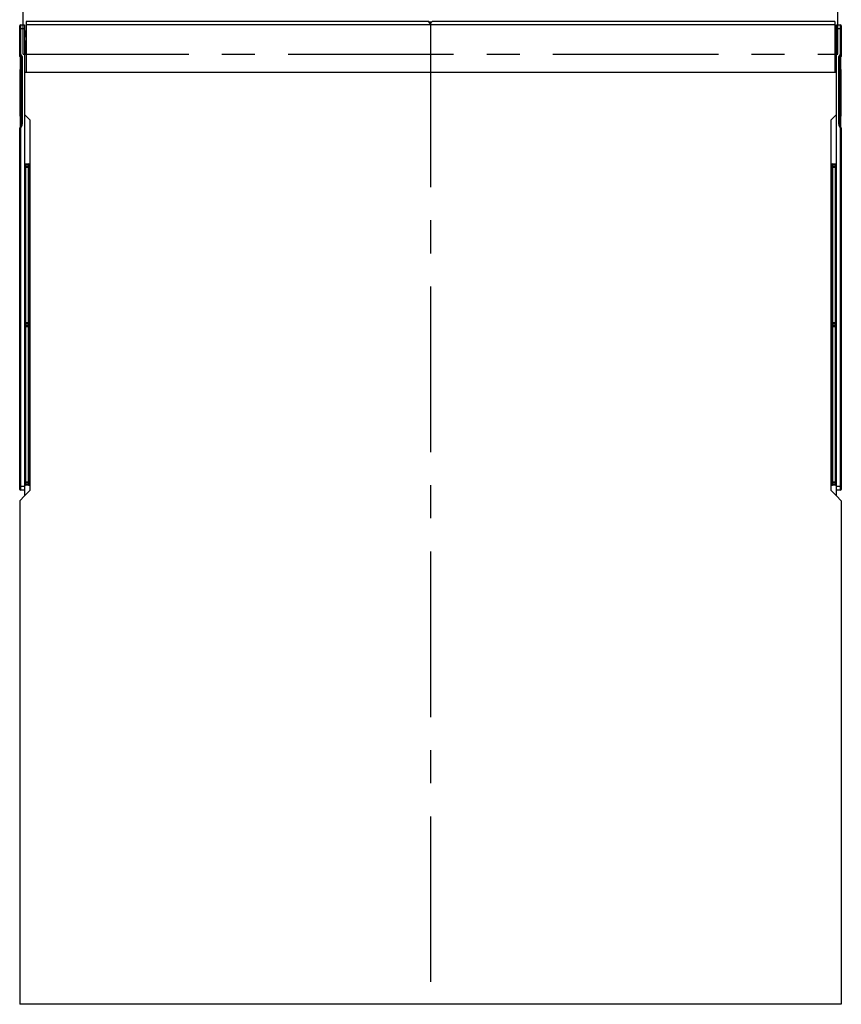
# Model space of a CAD drawing. Units: millimetres. Extents: x 56 to 3304, y 56 to 2320.
# Drawn here: x 2075 to 2580, y 777 to 1381 of the extents above; entities that cross this region are included whole.
import ezdxf

# ---------------------------------------------------------------- set-up
doc = ezdxf.new("R2010")
doc.units = ezdxf.units.MM
doc.header["$LTSCALE"] = 8
doc.linetypes.add('CENTERX2', pattern=[20.32, 12.7, -2.54, 2.54, -2.54])
doc.layers.add('HAURATON_CENTERLINE', color=60, linetype='CENTERX2')
doc.layers.add('HAURATON_DIMENSIONING', color=1, linetype='Continuous')
doc.layers.add('HAURATON_PRODUCT_CONTOUR', color=7, linetype='Continuous', lineweight=25)
doc.styles.add('SLDTEXTSTYLE2', font='ARIAL.TTF', dxfattribs={"width": 0.948})
doc.dimstyles.new('SLDDIMSTYLE0', dxfattribs={"dimtxt": 28, "dimasz": 28, "dimexe": 0, "dimexo": 0.0625, "dimgap": 7, "dimtad": 1, "dimdec": 0, "dimrnd": 1e-09, "dimzin": 12, "dimdsep": 46, "dimtxsty": 'SLDTEXTSTYLE2', "dimsah": 1, "dimcen": 0.09, "dimadec": 0, "dimazin": 3, "dimtfac": 1, "dimtdec": 0, "dimtofl": 0, "dimtmove": 0, "dimatfit": 3, "dimfxl": 1, "dimfrac": 2, "dimtolj": 1, "dimtzin": 12, "dimarcsym": 0})

# ---------------------------------------------------------------- blocks, each defined once
blk = doc.blocks.new('_D_12')
at = {"layer": 'HAURATON_DIMENSIONING'}
for p, q in [((2295.43, 1527.13), (2359.59, 1527.13)), ((2077.51, 1360.17), (2077.51, 1468.17)), ((2359.59, 1471.33), (2295.43, 1471.33)), ((2577.51, 1360.17), (2577.51, 1468.17)), ((2077.51, 1460.17), (2577.51, 1460.17))]:
    blk.add_line(p, q, dxfattribs=at)
for centre, start, end in [((2295.43, 1499.23), 90, 270), ((2359.59, 1499.23), 270, 90)]:
    blk.add_arc(centre, 27.9, start, end, dxfattribs=at)
for points in [[(2077.51, 1460.17), (2105.51, 1455.86), (2105.51, 1464.47)], [(2577.51, 1460.17), (2549.51, 1464.47), (2549.51, 1455.86)]]:
    blk.add_solid(points, dxfattribs=at)
at = {"layer": 'HAURATON_DIMENSIONING', "insert": (2295.43, 1513.84), "char_height": 28, "attachment_point": 1, "style": 'SLDTEXTSTYLE2'}
blk.add_mtext('500', dxfattribs=at)

msp = doc.modelspace()

# ---------------------------------------------------------------- linework, layer by layer
at = {"layer": 'HAURATON_CENTERLINE'}
for p, q in [((2327.51, 1380.17), (2327.51, 777.17)), ((2077.51, 1360.17), (2577.51, 1360.17))]:
    msp.add_line(p, q, dxfattribs=at)
at = {"layer": 'HAURATON_PRODUCT_CONTOUR'}
for p, q in [((2075.36, 1375.68), (2075.36, 1377.62)), ((2075.85, 1378.12), (2078.36, 1378.17)), ((2075.85, 1378.12), (2075.85, 1375.68)), ((2078.36, 1378.17), (2078.36, 1375.68)), ((2326.01, 1380.17), (2079.26, 1380.17)), ((2079.26, 1380.17), (2079.26, 1378.07)), ((2079.26, 1378.07), (2079.26, 1348.97)), ((2575.76, 1378.07), (2079.26, 1378.07)), ((2326.51, 1380.17), (2326.01, 1380.17)), ((2326.01, 1380.17), (2327.26, 1378.67)), ((2326.51, 1380.17), (2327.51, 1378.97)), ((2327.26, 1378.67), (2328.51, 1380.17)), ((2575.76, 1380.17), (2328.51, 1380.17)), ((2575.76, 1380.17), (2575.76, 1378.07)), ((2575.76, 1378.07), (2575.76, 1348.97)), ((2576.66, 1378.17), (2579.17, 1378.12)), ((2576.66, 1375.68), (2576.66, 1378.17)), ((2579.17, 1375.68), (2579.17, 1378.12)), ((2579.66, 1377.62), (2579.66, 1375.68)), ((2075.36, 1360.22), (2075.36, 1375.68)), ((2075.85, 1375.68), (2075.85, 1360.22)), ((2078.36, 1375.68), (2075.85, 1375.68)), ((2078.36, 1375.68), (2078.36, 1358.57)), ((2078.66, 1374.72), (2078.36, 1374.72)), ((2078.66, 1373.62), (2078.36, 1373.62)), ((2078.66, 1372.76), (2078.36, 1372.76)), ((2078.66, 1372.31), (2078.36, 1372.31)), ((2078.66, 1372.05), (2078.36, 1372.05)), ((2078.66, 1373.62), (2078.66, 1374.72)), ((2078.66, 1372.76), (2078.66, 1373.62)), ((2078.66, 1372.31), (2078.66, 1372.76)), ((2078.66, 1372.09), (2078.66, 1372.31)), ((2078.66, 1370.62), (2078.66, 1372.05)), ((2576.36, 1374.72), (2576.66, 1374.72)), ((2576.36, 1374.72), (2576.36, 1374.71)), ((2576.36, 1374.67), (2576.66, 1374.67)), ((2576.36, 1374.67), (2576.36, 1374.2)), ((2576.36, 1374.2), (2576.66, 1374.2)), ((2576.36, 1374.2), (2576.36, 1372.97)), ((2576.36, 1372.97), (2576.66, 1372.97)), ((2576.36, 1372.97), (2576.36, 1372.51)), ((2576.36, 1372.51), (2576.66, 1372.51)), ((2576.36, 1372.51), (2576.36, 1371.13)), ((2576.66, 1358.57), (2576.66, 1375.68)), ((2579.17, 1375.68), (2576.66, 1375.68)), ((2579.17, 1360.22), (2579.17, 1375.68)), ((2579.66, 1375.68), (2579.66, 1360.22)), ((2078.66, 1370.62), (2078.36, 1370.62)), ((2078.66, 1368.57), (2078.36, 1368.57)), ((2078.66, 1368.57), (2078.66, 1363.57)), ((2576.36, 1371.13), (2576.66, 1371.13)), ((2576.36, 1371.13), (2576.36, 1370.67)), ((2576.36, 1370.67), (2576.66, 1370.67)), ((2576.36, 1370.63), (2576.36, 1370.62)), ((2576.36, 1370.62), (2576.66, 1370.62)), ((2576.36, 1368.57), (2576.66, 1368.57)), ((2576.36, 1363.57), (2576.36, 1368.57)), ((2075.36, 1359.42), (2075.36, 1360.22)), ((2075.36, 1358.72), (2075.36, 1359.42)), ((2076.21, 1359.16), (2075.51, 1359.87)), ((2075.85, 1360.22), (2076.56, 1359.51)), ((2078.66, 1363.57), (2078.36, 1363.57)), ((2078.36, 1360.17), (2079.26, 1360.17)), ((2078.66, 1363.57), (2078.66, 1360.17)), ((2575.76, 1360.17), (2576.66, 1360.17)), ((2576.36, 1363.57), (2576.66, 1363.57)), ((2576.36, 1360.17), (2576.36, 1363.57)), ((2578.46, 1359.51), (2579.17, 1360.22)), ((2579.51, 1359.87), (2578.81, 1359.16)), ((2579.66, 1360.22), (2579.66, 1359.42)), ((2579.66, 1359.42), (2579.66, 1358.72)), ((2075.36, 1358.72), (2075.36, 1358.72)), ((2075.61, 1358.47), (2075.61, 1358.47)), ((2075.94, 1358.85), (2075.69, 1358.95)), ((2075.69, 1358.95), (2075.69, 1358.7)), ((2075.86, 1357.7), (2075.86, 1358.22)), ((2075.86, 1316.66), (2075.86, 1357.7)), ((2076.36, 1358.7), (2075.94, 1358.85)), ((2076.11, 1357.69), (2076.11, 1317.6)), ((2076.14, 1358.47), (2076.36, 1358.47)), ((2076.15, 1318.19), (2076.15, 1355.77)), ((2076.19, 1358.37), (2076.19, 1358.17)), ((2076.19, 1358.17), (2076.36, 1358.23)), ((2076.36, 1355.77), (2076.23, 1355.77)), ((2076.23, 1355.77), (2076.23, 1318.19)), ((2076.36, 1317.25), (2076.36, 1358.8)), ((2076.36, 1356.22), (2076.36, 1356.24)), ((2076.36, 1356.2), (2076.36, 1356.24)), ((2076.85, 1358.81), (2076.85, 1317.25)), ((2078.36, 1358.57), (2078.3, 1358.37)), ((2078.36, 1358.37), (2078.3, 1358.37)), ((2078.36, 1358.57), (2078.36, 1358.37)), ((2078.36, 1358.37), (2078.36, 1095.08)), ((2576.72, 1358.37), (2576.66, 1358.57)), ((2576.66, 1358.37), (2576.66, 1358.57)), ((2576.72, 1358.37), (2576.66, 1358.37)), ((2576.66, 1095.08), (2576.66, 1358.37)), ((2578.17, 1317.25), (2578.17, 1358.81)), ((2579.07, 1358.85), (2578.66, 1358.7)), ((2578.66, 1358.8), (2578.66, 1317.25)), ((2578.66, 1358.47), (2578.87, 1358.47)), ((2578.66, 1358.23), (2578.83, 1358.17)), ((2578.66, 1356.24), (2578.66, 1356.2)), ((2578.79, 1355.77), (2578.66, 1355.77)), ((2578.79, 1318.19), (2578.79, 1355.77)), ((2578.83, 1358.17), (2578.83, 1358.37)), ((2578.87, 1355.77), (2578.87, 1318.19)), ((2578.91, 1317.6), (2578.91, 1357.69)), ((2579.33, 1358.95), (2579.07, 1358.85)), ((2579.16, 1358.22), (2579.16, 1357.7)), ((2579.16, 1357.7), (2579.16, 1316.66)), ((2579.33, 1358.7), (2579.33, 1358.95)), ((2579.41, 1358.47), (2579.41, 1358.47)), ((2579.66, 1358.72), (2579.66, 1358.72)), ((2075.56, 1322.12), (2075.56, 1350.67)), ((2075.56, 1350.67), (2075.86, 1350.67)), ((2576.66, 1348.97), (2078.36, 1348.97)), ((2579.46, 1350.67), (2579.16, 1350.67)), ((2579.46, 1350.67), (2579.46, 1322.12)), ((2078.36, 1323.17), (2081.86, 1319.67)), ((2573.16, 1319.67), (2576.66, 1323.17)), ((2075.56, 1322.12), (2075.86, 1322.12)), ((2076.36, 1318.19), (2076.23, 1318.19)), ((2081.86, 1092.67), (2081.86, 1319.67)), ((2573.16, 1319.67), (2573.16, 1092.67)), ((2578.66, 1318.19), (2578.79, 1318.19)), ((2579.46, 1322.12), (2579.16, 1322.12)), ((2075.36, 1095.08), (2075.36, 1314.8)), ((2075.85, 1314.8), (2075.85, 1095.08)), ((2075.86, 1315.61), (2075.86, 1316.66)), ((2076.08, 1316.6), (2076.08, 1315.99)), ((2578.93, 1315.99), (2578.93, 1316.6)), ((2579.16, 1316.66), (2579.16, 1315.59)), ((2579.17, 1095.08), (2579.17, 1314.8)), ((2579.66, 1314.8), (2579.66, 1095.08)), ((2078.85, 1292.36), (2078.36, 1292.36)), ((2078.85, 1291.57), (2078.36, 1291.57)), ((2078.36, 1290.58), (2078.85, 1290.58)), ((2078.85, 1292.86), (2080.87, 1292.82)), ((2078.85, 1292.36), (2078.85, 1291.57)), ((2080.87, 1292.32), (2078.85, 1292.36)), ((2078.85, 1291.57), (2080.87, 1291.61)), ((2080.87, 1291.11), (2078.85, 1291.08)), ((2080.87, 1290.61), (2078.85, 1290.58)), ((2078.85, 1290.58), (2078.85, 1195.61)), ((2080.87, 1291.61), (2080.87, 1292.32)), ((2081.36, 1292.32), (2080.87, 1292.32)), ((2081.36, 1291.61), (2080.87, 1291.61)), ((2080.87, 1290.61), (2081.36, 1290.61)), ((2080.87, 1195.57), (2080.87, 1290.61)), ((2081.36, 1292.32), (2081.36, 1291.61)), ((2081.36, 1290.61), (2081.36, 1291.61)), ((2081.36, 1290.61), (2081.36, 1195.57)), ((2573.66, 1291.61), (2573.66, 1292.32)), ((2573.66, 1292.32), (2574.15, 1292.32)), ((2573.66, 1291.61), (2573.66, 1290.61)), ((2573.66, 1291.61), (2574.15, 1291.61)), ((2573.66, 1195.57), (2573.66, 1290.61)), ((2574.15, 1290.61), (2573.66, 1290.61)), ((2574.15, 1292.82), (2576.17, 1292.86)), ((2576.17, 1292.36), (2574.15, 1292.32)), ((2574.15, 1292.32), (2574.15, 1291.61)), ((2574.15, 1291.61), (2576.17, 1291.57)), ((2576.17, 1291.08), (2574.15, 1291.11)), ((2576.17, 1290.58), (2574.15, 1290.61)), ((2574.15, 1290.61), (2574.15, 1195.57)), ((2576.17, 1291.57), (2576.17, 1292.36)), ((2576.17, 1292.36), (2576.66, 1292.36)), ((2576.17, 1291.57), (2576.66, 1291.57)), ((2576.17, 1195.61), (2576.17, 1290.58)), ((2576.66, 1290.58), (2576.17, 1290.58)), ((2078.36, 1195.61), (2078.85, 1195.61)), ((2078.36, 1194.61), (2078.85, 1194.61)), ((2078.36, 1193.82), (2078.85, 1193.82)), ((2078.36, 1192.83), (2078.85, 1192.83)), ((2078.85, 1195.61), (2080.87, 1195.57)), ((2078.85, 1195.11), (2080.87, 1195.07)), ((2078.85, 1194.61), (2078.85, 1193.82)), ((2080.87, 1194.57), (2078.85, 1194.61)), ((2078.85, 1193.82), (2080.87, 1193.86)), ((2080.87, 1193.36), (2078.85, 1193.33)), ((2080.87, 1192.86), (2078.85, 1192.83)), ((2078.85, 1192.83), (2078.85, 1097.86)), ((2080.87, 1195.57), (2081.36, 1195.57)), ((2080.87, 1193.86), (2080.87, 1194.57)), ((2080.87, 1194.57), (2081.36, 1194.57)), ((2080.87, 1193.86), (2081.36, 1193.86)), ((2080.87, 1192.86), (2081.36, 1192.86)), ((2080.87, 1097.82), (2080.87, 1192.86)), ((2081.36, 1194.57), (2081.36, 1195.57)), ((2081.36, 1194.57), (2081.36, 1193.86)), ((2081.36, 1192.86), (2081.36, 1193.86)), ((2081.36, 1192.86), (2081.36, 1097.82)), ((2573.66, 1195.57), (2573.66, 1194.57)), ((2574.15, 1195.57), (2573.66, 1195.57)), ((2573.66, 1193.86), (2573.66, 1194.57)), ((2574.15, 1194.57), (2573.66, 1194.57)), ((2573.66, 1193.86), (2573.66, 1192.86)), ((2574.15, 1193.86), (2573.66, 1193.86)), ((2573.66, 1097.82), (2573.66, 1192.86)), ((2574.15, 1192.86), (2573.66, 1192.86)), ((2574.15, 1195.57), (2576.17, 1195.61)), ((2574.15, 1195.07), (2576.17, 1195.11)), ((2576.17, 1194.61), (2574.15, 1194.57)), ((2574.15, 1194.57), (2574.15, 1193.86)), ((2574.15, 1193.86), (2576.17, 1193.82)), ((2576.17, 1193.33), (2574.15, 1193.36)), ((2576.17, 1192.83), (2574.15, 1192.86)), ((2574.15, 1192.86), (2574.15, 1097.82)), ((2576.66, 1195.61), (2576.17, 1195.61)), ((2576.17, 1193.82), (2576.17, 1194.61)), ((2576.66, 1194.61), (2576.17, 1194.61)), ((2576.66, 1193.82), (2576.17, 1193.82)), ((2576.17, 1097.86), (2576.17, 1192.83)), ((2576.66, 1192.83), (2576.17, 1192.83)), ((2075.36, 1093.11), (2075.36, 1095.08)), ((2075.85, 1095.08), (2075.85, 1092.61)), ((2075.85, 1095.08), (2078.36, 1095.08)), ((2078.36, 1097.86), (2078.85, 1097.86)), ((2078.85, 1096.86), (2078.36, 1096.86)), ((2078.85, 1096.07), (2078.36, 1096.07)), ((2078.36, 1095.08), (2078.36, 1092.57)), ((2078.85, 1097.86), (2080.87, 1097.82)), ((2078.85, 1097.36), (2080.87, 1097.32)), ((2078.85, 1096.86), (2078.85, 1096.07)), ((2080.87, 1096.82), (2078.85, 1096.86)), ((2078.85, 1096.07), (2080.87, 1096.11)), ((2080.87, 1095.61), (2078.85, 1095.58)), ((2080.87, 1097.82), (2081.36, 1097.82)), ((2080.87, 1096.11), (2080.87, 1096.82)), ((2081.36, 1096.82), (2080.87, 1096.82)), ((2081.36, 1096.11), (2080.87, 1096.11)), ((2081.36, 1096.82), (2081.36, 1097.82)), ((2081.36, 1096.82), (2081.36, 1096.11)), ((2573.66, 1097.82), (2573.66, 1096.82)), ((2574.15, 1097.82), (2573.66, 1097.82)), ((2573.66, 1096.11), (2573.66, 1096.82)), ((2573.66, 1096.82), (2574.15, 1096.82)), ((2573.66, 1096.11), (2574.15, 1096.11)), ((2574.15, 1097.82), (2576.17, 1097.86)), ((2574.15, 1097.32), (2576.17, 1097.36)), ((2576.17, 1096.86), (2574.15, 1096.82)), ((2574.15, 1096.82), (2574.15, 1096.11)), ((2574.15, 1096.11), (2576.17, 1096.07)), ((2576.17, 1095.58), (2574.15, 1095.61)), ((2576.66, 1097.86), (2576.17, 1097.86)), ((2576.17, 1096.86), (2576.66, 1096.86)), ((2576.17, 1096.07), (2576.17, 1096.86)), ((2576.17, 1096.07), (2576.66, 1096.07)), ((2576.66, 1092.57), (2576.66, 1095.08)), ((2576.66, 1095.08), (2579.17, 1095.08)), ((2579.17, 1092.61), (2579.17, 1095.08)), ((2579.66, 1095.08), (2579.66, 1093.11)), ((2078.36, 1089.17), (2075.36, 1086.17)), ((2078.36, 1092.57), (2075.85, 1092.61)), ((2081.86, 1092.67), (2078.36, 1089.17)), ((2078.36, 1092.57), (2078.36, 1089.17)), ((2576.66, 1089.17), (2573.16, 1092.67)), ((2579.17, 1092.61), (2576.66, 1092.57)), ((2576.66, 1089.17), (2576.66, 1092.57)), ((2579.66, 1086.17), (2576.66, 1089.17)), ((2075.36, 1086.17), (2075.36, 777.17)), ((2579.66, 1086.17), (2579.66, 777.17)), ((2579.66, 777.17), (2075.36, 777.17))]:
    msp.add_line(p, q, dxfattribs=at)
at = {"layer": 'HAURATON_PRODUCT_CONTOUR', "flags": 128}
for points in [[(2075.69, 1358.7), (2075.69, 1358.7), (2075.68, 1358.69), (2075.68, 1358.69), (2075.68, 1358.68), (2075.66, 1358.67), (2075.64, 1358.64), (2075.6, 1358.58), (2075.59, 1358.56), (2075.58, 1358.5), (2075.6, 1358.47), (2075.61, 1358.47)], [(2076.19, 1358.37), (2076.12, 1358.36), (2076.05, 1358.35), (2076, 1358.33), (2075.95, 1358.31), (2075.91, 1358.29), (2075.88, 1358.27), (2075.86, 1358.24), (2075.86, 1358.22)], [(2075.96, 1359.2), (2076.1, 1359.11), (2076.23, 1359.03)], [(2076.11, 1357.69), (2076.09, 1357.77), (2076.08, 1357.86), (2076.08, 1357.93), (2076.08, 1358), (2076.1, 1358.06), (2076.12, 1358.11), (2076.15, 1358.15), (2076.19, 1358.17)], [(2076.34, 1358.94), (2076.35, 1358.92), (2076.35, 1358.92)], [(2578.79, 1355.77), (2578.79, 1355.79), (2578.78, 1355.8), (2578.73, 1355.84), (2578.66, 1355.88)], [(2578.79, 1359.03), (2578.92, 1359.12), (2579.06, 1359.2)], [(2579.16, 1358.22), (2579.15, 1358.24), (2579.14, 1358.27), (2579.11, 1358.29), (2579.07, 1358.31), (2579.02, 1358.33), (2578.96, 1358.35), (2578.9, 1358.36), (2578.83, 1358.37)], [(2578.91, 1357.69), (2578.93, 1357.77), (2578.94, 1357.86), (2578.94, 1357.93), (2578.94, 1358), (2578.92, 1358.06), (2578.9, 1358.11), (2578.87, 1358.15), (2578.83, 1358.17)], [(2579.41, 1358.47), (2579.44, 1358.49), (2579.43, 1358.56), (2579.38, 1358.63), (2579.36, 1358.67), (2579.34, 1358.68), (2579.34, 1358.69), (2579.33, 1358.69), (2579.33, 1358.7), (2579.33, 1358.7)], [(2076.11, 1317.6), (2076.14, 1317.89), (2076.15, 1318.19)], [(2076.23, 1318.19), (2076.21, 1317.89), (2076.16, 1317.58)], [(2578.85, 1317.58), (2578.8, 1317.88), (2578.79, 1318.19)], [(2578.87, 1318.19), (2578.88, 1317.9), (2578.91, 1317.6)]]:
    msp.add_lwpolyline(points, dxfattribs=at)
at = {"layer": 'HAURATON_PRODUCT_CONTOUR'}
for centre, radius, start, end in [((2075.86, 1377.62), 0.5, 91, 180), ((2579.16, 1377.62), 0.5, 0, 89), ((2075.73, 1352.66), 23.02, 89.69788, 90.92043), ((2579.29, 1352.66), 23.02, 89.07957, 90.30212), ((2075.86, 1360.22), 0.5, 180, 225), ((2075.73, 1337.2), 23.02, 89.69788, 90.92043), ((2075.86, 1359.42), 0.5, 180, 250), ((2075.67, 1360.05), 0.704, 243.44256, 276.72485), ((2081.2, 1354.7), 7.69, 134.08163, 137.77791), ((2076.36, 1359.04), 0.681, 153.00455, 187.72072), ((2081.9, 1353.99), 7.69, 134.08163, 137.77791), ((2075.85, 1358.81), 1, 0, 45), ((2579.17, 1358.81), 1, 135, 180), ((2573.11, 1353.99), 7.69, 42.22209, 45.91837), ((2573.82, 1354.7), 7.69, 42.22209, 45.91837), ((2579.29, 1337.2), 23.02, 89.07957, 90.30212), ((2579.34, 1360.05), 0.704, 263.27515, 296.55744), ((2578.66, 1359.04), 0.681, 352.27928, 26.99545), ((2579.16, 1359.42), 0.5, 290, 0), ((2579.16, 1360.22), 0.5, 315, 0), ((2075.61, 1358.72), 0.25, 180.19708, 269.99338), ((2075.61, 1358.72), 0.25, 180, 270), ((2075.58, 1359.81), 1.12, 258.40507, 275.3436), ((2075.61, 1358.22), 0.25, 19.47122, 89.99751), ((2075.46, 1357.68), 1.04, 48.88595, 77.46098), ((2076.3, 1357.83), 0.657, 103.85862, 134.18669), ((2075.61, 1358.22), 0.25, 0, 19.47122), ((2076.36, 1357.7), 0.5, 110, 180), ((2076.07, 1360.3), 2.61, 265.46017, 270.94736), ((2076.32, 1359.01), 0.408, 152.51369, 202.66893), ((2075.53, 1359.67), 0.639, 312.4878, 326.05127), ((2076.03, 1358.36), 0.155, 3.77538, 43.86021), ((2076.8, 1355.77), 0.65, 132.91652, 179.42356), ((2076.31, 1368.73), 12.95, 269.27699, 269.63378), ((2075.86, 1358.8), 0.5, 0, 45), ((2076.12, 1359.08), 0.125, 338.51567, 38.98912), ((2076.13, 1358.81), 0.24, 30.13219, 66.03254), ((2076.65, 1359.03), 0.423, 179.10415, 225.68369), ((2076.38, 1355.72), 0.159, 98.00625, 162.28835), ((2076.73, 1335.78), 23.02, 89.69788, 90.92043), ((2578.29, 1335.78), 23.02, 89.07957, 90.30212), ((2579.16, 1358.8), 0.5, 135, 180), ((2578.36, 1359.03), 0.423, 314.31631, 0.89585), ((2578.09, 1355.71), 0.787, 4.78073, 42.87919), ((2578.88, 1358.82), 0.234, 113.5333, 150.30197), ((2578.9, 1359.08), 0.125, 141.01088, 201.48433), ((2578.71, 1368.73), 12.95, 270.36622, 270.72301), ((2578.98, 1358.36), 0.155, 136.19308, 176.17133), ((2578.66, 1357.7), 0.5, 0, 70), ((2579.55, 1357.68), 1.04, 102.53902, 131.11405), ((2578.72, 1357.83), 0.657, 45.81331, 76.14138), ((2578.95, 1360.3), 2.61, 269.05264, 274.53983), ((2579.49, 1359.67), 0.639, 213.94873, 227.5122), ((2578.7, 1359.01), 0.408, 337.33107, 27.48631), ((2579.41, 1358.22), 0.25, 160.52878, 180), ((2579.41, 1358.22), 0.25, 90.00249, 160.52878), ((2579.42, 1360), 1.3, 265.85227, 280.39906), ((2579.41, 1358.72), 0.25, 270.00662, 359.80292), ((2579.41, 1358.72), 0.25, 270, 0), ((2073.36, 1317.25), 3, 315.58469, 0), ((2073.35, 1317.25), 3.5, 315.58469, 0), ((2077.46, 1316.74), 1.6, 147.39206, 182.9502), ((2081.61, 1316.64), 5.53, 170.23233, 180.45447), ((2076.67, 1318.98), 1.49, 247.99715, 250.20942), ((2076.31, 1331.14), 12.95, 269.27699, 269.63378), ((2076.73, 1294.23), 23.02, 89.69788, 90.92043), ((2581.67, 1317.25), 3.5, 180, 224.41531), ((2578.29, 1294.23), 23.02, 89.07957, 90.30212), ((2581.66, 1317.25), 3, 180, 224.41531), ((2578.71, 1331.14), 12.95, 270.36622, 270.72301), ((2578.35, 1318.98), 1.49, 289.79058, 292.00285), ((2573.5, 1316.65), 5.43, 359.45384, 9.85936), ((2577.56, 1316.74), 1.6, 357.01387, 32.64387), ((2075.86, 1314.8), 0.5, 135.58469, 180), ((2075.73, 1291.78), 23.02, 89.69788, 90.92043), ((2085.92, 1325.25), 14.51, 224.12282, 226.06502), ((2076.04, 1316.91), 0.312, 233.64474, 277.09859), ((2578.97, 1316.91), 0.312, 262.90141, 306.35526), ((2569.1, 1325.25), 14.51, 313.93498, 315.87718), ((2579.29, 1291.78), 23.02, 89.07957, 90.30212), ((2579.16, 1314.8), 0.5, 0, 44.41531), ((2078.86, 1293.36), 0.5, 180, 269), ((2576.16, 1293.36), 0.5, 271, 0), ((2078.86, 1290.58), 0.5, 91, 180), ((2086.01, 1290.83), 7.17, 178.00162, 181.99838), ((2080.86, 1292.32), 0.5, 0, 89), ((2073.7, 1292.57), 7.17, 358.00162, 1.99838), ((2080.86, 1291.61), 0.5, 271, 0), ((2073.7, 1291.36), 7.17, 358.00162, 1.99838), ((2574.16, 1292.32), 0.5, 91, 180), ((2574.16, 1291.61), 0.5, 180, 269), ((2581.31, 1292.57), 7.17, 178.00162, 181.99838), ((2581.31, 1291.36), 7.17, 178.00162, 181.99838), ((2576.16, 1290.58), 0.5, 0, 89), ((2569, 1290.83), 7.17, 358.00162, 1.99838), ((2078.86, 1195.61), 0.5, 180, 269), ((2078.86, 1192.83), 0.5, 91, 180), ((2086.01, 1195.36), 7.17, 178.00162, 181.99838), ((2086.01, 1193.08), 7.17, 178.00162, 181.99838), ((2080.86, 1194.57), 0.5, 0, 89), ((2073.7, 1194.82), 7.17, 358.00162, 1.99838), ((2080.86, 1193.86), 0.5, 271, 0), ((2073.7, 1193.61), 7.17, 358.00162, 1.99838), ((2574.16, 1194.57), 0.5, 91, 180), ((2574.16, 1193.86), 0.5, 180, 269), ((2581.31, 1194.82), 7.17, 178.00162, 181.99838), ((2581.31, 1193.61), 7.17, 178.00162, 181.99838), ((2576.16, 1195.61), 0.5, 271, 0), ((2569, 1195.36), 7.17, 358.00162, 1.99838), ((2576.16, 1192.83), 0.5, 0, 89), ((2569, 1193.08), 7.17, 358.00162, 1.99838), ((2075.73, 1072.06), 23.02, 89.69788, 90.92043), ((2078.86, 1097.86), 0.5, 180, 269), ((2078.86, 1095.08), 0.5, 91, 180), ((2086.01, 1097.61), 7.17, 178.00162, 181.99838), ((2080.86, 1096.82), 0.5, 0, 89), ((2073.7, 1097.07), 7.17, 358.00162, 1.99838), ((2080.86, 1096.11), 0.5, 271, 0), ((2073.7, 1095.86), 7.17, 358.00162, 1.99838), ((2574.16, 1096.82), 0.5, 91, 180), ((2574.16, 1096.11), 0.5, 180, 269), ((2581.31, 1097.07), 7.17, 178.00162, 181.99838), ((2581.31, 1095.86), 7.17, 178.00162, 181.99838), ((2576.16, 1097.86), 0.5, 271, 0), ((2569, 1097.61), 7.17, 358.00162, 1.99838), ((2576.16, 1095.08), 0.5, 0, 89), ((2579.29, 1072.06), 23.02, 89.07957, 90.30212), ((2075.86, 1093.11), 0.5, 180, 269), ((2579.16, 1093.11), 0.5, 271, 0)]:
    msp.add_arc(centre, radius, start, end, dxfattribs=at)
for centre, major_axis, ratio, start_param, end_param in [((2075.86, 1359.16), (-0.354, 0.707), 0.009794, 6.253785, 7.578269), ((2075.45, 1359.57), (1.31, -0.96), 0.002312, 1.176711, 1.339359), ((2579.57, 1359.57), (1.31, 0.96), 0.002312, 1.802233, 1.964882), ((2579.16, 1359.16), (0.354, 0.707), 0.009794, 4.988102, 6.312586), ((2075.86, 1357.52), (0.5, 0.364), 0.011834, 5.227372, 6.274569), ((2579.16, 1357.52), (0.5, -0.364), 0.011834, 3.150209, 4.197406), ((2078.86, 1292.36), (-0.009, 0.5), 0.017429, 6.282577, 7.853068), ((2078.86, 1291.58), (0.009, 0.5), 0.017429, 1.57171, 3.142201), ((2080.86, 1290.61), (0.009, 0.5), 0.017429, 4.713302, 6.283794), ((2574.16, 1290.61), (-0.009, 0.5), 0.017429, 6.282577, 7.853068), ((2576.16, 1292.36), (0.009, 0.5), 0.017429, 4.713302, 6.283794), ((2576.16, 1291.58), (-0.009, 0.5), 0.017429, 3.140984, 4.711476), ((2078.86, 1194.61), (-0.009, 0.5), 0.017429, 6.282577, 7.853068), ((2078.86, 1193.83), (0.009, 0.5), 0.017429, 1.57171, 3.142201), ((2080.86, 1195.57), (-0.009, 0.5), 0.017429, 3.140984, 4.711476), ((2080.86, 1192.86), (0.009, 0.5), 0.017429, 4.713302, 6.283794), ((2574.16, 1195.57), (0.009, 0.5), 0.017429, 1.57171, 3.142201), ((2574.16, 1192.86), (-0.009, 0.5), 0.017429, 6.282577, 7.853068), ((2576.16, 1194.61), (0.009, 0.5), 0.017429, 4.713302, 6.283794), ((2576.16, 1193.83), (-0.009, 0.5), 0.017429, 3.140984, 4.711476), ((2078.86, 1096.86), (-0.009, 0.5), 0.017429, 6.282577, 7.853068), ((2078.86, 1096.08), (0.009, 0.5), 0.017429, 1.57171, 3.142201), ((2080.86, 1097.82), (-0.009, 0.5), 0.017429, 3.140984, 4.711476), ((2574.16, 1097.82), (0.009, 0.5), 0.017429, 1.57171, 3.142201), ((2576.16, 1096.86), (0.009, 0.5), 0.017429, 4.713302, 6.283794), ((2576.16, 1096.08), (-0.009, 0.5), 0.017429, 3.140984, 4.711476)]:
    msp.add_ellipse(centre, major_axis=major_axis, ratio=ratio, start_param=start_param, end_param=end_param, dxfattribs=at)

# ---------------------------------------------------------------- dimensions: what is measured, and where the dimension line sits
at = {"layer": 'HAURATON_DIMENSIONING'}
dim = msp.add_linear_dim(base=(2577.51, 1460.17), p1=(2077.51, 1360.17), p2=(2577.51, 1360.17), dimstyle='SLDDIMSTYLE0', dxfattribs=at)
dim.commit()
dim.dimension.update_dxf_attribs({"geometry": '_D_12', "text_midpoint": (2327.51, 1460.17), "dimtype": 160})

doc.saveas('drawing.dxf')
